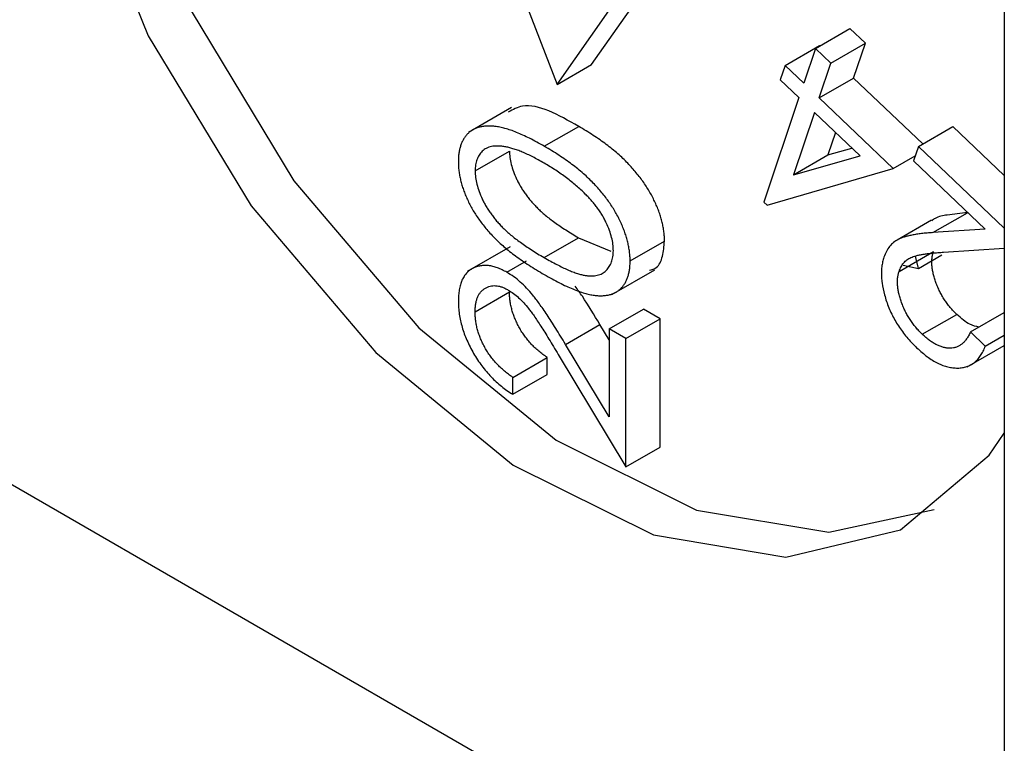
# Model space of a CAD drawing. Units: millimetres. Extents: x 9 to 423, y 3 to 277.
# Drawn here: x 369 to 371, y 156 to 157 of the extents above; entities that cross this region are included whole.
import ezdxf

# ---------------------------------------------------------------- set-up
doc = ezdxf.new("R2010")
doc.units = ezdxf.units.MM

msp = doc.modelspace()

# ---------------------------------------------------------------- linework, layer by layer
at = {"color": 7, "linetype": 'Continuous', "lineweight": 25}
for p, q in [((370.9142605, 157.8355283), (370.9142605, 154.0184805)), ((369.8888119, 157.3538764), (369.9948766, 157.0805035)), ((370.0655873, 157.1213239), (370.1716522, 157.272238)), ((369.9948766, 157.0805035), (370.1009415, 157.2314176)), ((370.5261009, 157.1545586), (370.5968116, 157.195379)), ((370.6286363, 157.1650418), (370.5968116, 157.195379)), ((370.5579257, 157.1242214), (370.6286363, 157.1650418)), ((370.6045491, 157.0934042), (370.6286363, 157.1650418)), ((370.4634606, 157.1196285), (370.5341713, 157.1604489)), ((370.5261009, 157.1545586), (370.5020137, 157.0829209)), ((370.5579257, 157.1242214), (370.5261009, 157.1545586)), ((370.5349764, 157.1596823), (370.5341713, 157.1604489)), ((370.5338384, 157.0525837), (370.5579257, 157.1242214)), ((369.9948766, 157.0805035), (370.0655873, 157.1213239)), ((370.4634606, 157.1196285), (370.4535701, 157.0900644)), ((370.5020137, 157.0829209), (370.4634606, 157.1196285)), ((370.4535701, 157.0900644), (370.4921231, 157.0533568)), ((370.5338384, 157.0525837), (370.6045491, 157.0934042)), ((370.7464292, 156.9582132), (370.6045491, 157.0934042)), ((370.4921231, 157.0533568), (370.4199287, 156.8387157)), ((370.6860994, 156.9075013), (370.5338384, 157.0525837)), ((369.9010652, 157.0329736), (369.8126769, 156.9819481)), ((370.5239479, 157.0230196), (370.4807523, 156.8946623)), ((370.6177401, 156.9336784), (370.5239479, 157.0230196)), ((369.9684947, 156.9533631), (370.0392054, 156.9941835)), ((370.7375746, 156.9531016), (370.8082853, 156.993922)), ((370.9142605, 156.8929791), (370.8082853, 156.993922)), ((370.5670915, 156.9819234), (370.551463, 156.9354827)), ((369.8262589, 156.9027699), (369.8969695, 156.9435903)), ((370.551463, 156.9354827), (370.6010263, 156.949599)), ((370.7375746, 156.9531016), (370.7275494, 156.923382)), ((370.9142605, 156.7848058), (370.7375746, 156.9531016)), ((370.4807523, 156.8946623), (370.551463, 156.9354827)), ((370.4807523, 156.8946623), (370.6177401, 156.9336784)), ((370.6860994, 156.9075013), (370.7309207, 156.9333761)), ((370.7275494, 156.923382), (370.8746296, 156.7832328)), ((370.4263878, 156.8325006), (370.6860994, 156.9075013)), ((370.4199287, 156.8387157), (370.4263878, 156.8325006)), ((370.7645906, 156.8014828), (370.6938799, 156.7606624)), ((370.7675827, 156.7760359), (370.8382934, 156.8168563)), ((370.8392741, 156.8169223), (370.8382934, 156.8168563)), ((370.8746296, 156.7832328), (370.7675827, 156.7760359)), ((369.9683601, 156.7247047), (370.0390708, 156.7655251)), ((370.0390708, 156.7655251), (370.1056526, 156.7380378)), ((369.8986705, 156.7470728), (369.8102821, 156.6960472)), ((370.1449102, 156.7176509), (370.2156209, 156.7584713)), ((370.7895169, 156.7357916), (370.9142605, 156.7442907)), ((370.697945, 156.6963525), (370.7686557, 156.7371729)), ((370.7378285, 156.7025322), (370.7318042, 156.7274131)), ((370.7378285, 156.7025322), (370.7855364, 156.7300734)), ((369.8916577, 156.6943962), (369.9322544, 156.7178321)), ((370.1073271, 156.6485546), (370.1957154, 156.6995801)), ((370.7062055, 156.7089003), (370.7378285, 156.7025322)), ((369.8262589, 156.613198), (369.8969695, 156.6540184)), ((370.1018492, 156.5780277), (370.1725599, 156.6188481)), ((370.2070087, 156.5989613), (370.1725599, 156.6188481)), ((370.136298, 156.5581409), (370.2070087, 156.5989613)), ((370.2070087, 156.3354175), (370.2070087, 156.5989613)), ((370.7457158, 156.567149), (370.8164265, 156.6079694)), ((370.8446888, 156.5717812), (370.9142605, 156.6119441)), ((370.0121612, 156.5463583), (370.0828719, 156.5871787)), ((370.1018492, 156.55569), (370.0828719, 156.5871787)), ((370.1018492, 156.5780277), (370.1018492, 156.3975406)), ((370.136298, 156.5581409), (370.1018492, 156.5780277)), ((370.136298, 156.2945971), (370.136298, 156.5581409)), ((370.8752352, 156.5426482), (370.8446888, 156.5717812)), ((370.8752352, 156.5426482), (370.9142605, 156.565177)), ((370.1018492, 156.3975406), (370.0121612, 156.5463583)), ((370.8376596, 156.4998732), (370.9142605, 156.544094)), ((369.9037686, 156.4785587), (369.9744793, 156.5193791)), ((369.9744793, 156.4845714), (369.9744793, 156.5193791)), ((369.9972917, 156.5252625), (370.136298, 156.2945971)), ((369.9037686, 156.443751), (369.9744793, 156.4845714)), ((369.9037686, 156.443751), (369.9037686, 156.4785587)), ((370.9142605, 155.0799852), (368.5644332, 156.4365116)), ((370.136298, 156.2945971), (370.2070087, 156.3354175))]:
    msp.add_line(p, q, dxfattribs=at)
at = {"color": 7, "linetype": 'Continuous', "lineweight": 25, "flags": 128}
for points in [[(369.2558253, 158.7929226), (369.1544329, 158.726506), (369.0043495, 158.5281498), (368.9264178, 158.2519511), (368.9264178, 157.9183942), (369.0043495, 157.5522176), (369.1544329, 157.1805788), (369.3655371, 156.8310406), (369.6220055, 156.5295267), (369.9048169, 156.298399), (370.1929966, 156.1547991), (370.4651716, 156.1093773), (370.7011559, 156.1655021), (370.8834476, 156.3190112), (370.9142605, 156.3638068)], [(369.272757, 158.8008988), (369.2428212, 158.7775315), (369.0927378, 158.5791753), (369.0148062, 158.3029766), (369.0148062, 157.9694198), (369.0927378, 157.6032431), (369.2428212, 157.2316043), (369.4539255, 156.8820661), (369.7103938, 156.5805522), (369.9932053, 156.3494245), (370.281385, 156.2058246), (370.55356, 156.1604028), (370.7700293, 156.207266)]]:
    msp.add_lwpolyline(points, dxfattribs=at)
at = {"color": 7, "linetype": 'Continuous', "lineweight": 25}
for points, knots in [([(370.0392054, 156.9941835), (369.9974498, 157.0178127), (369.9419577, 157.0492153), (369.9039142, 157.0286056), (369.8944969, 157.0235038)], [0, 0, 0, 0, 0.752459759, 1, 1, 1, 1]), ([(369.9684947, 156.9533631), (369.9633358, 156.9562698), (369.9532827, 156.9619341), (369.9385791, 156.9696827), (369.9246865, 156.9763031), (369.9115965, 156.9819367), (369.8993356, 156.9865372), (369.8878429, 156.9901758), (369.8771825, 156.9926748), (369.8672578, 156.9942931), (369.8581308, 156.9948607), (369.8495578, 156.9948137), (369.8415783, 156.9940353), (369.8342101, 156.9924032), (369.8273915, 156.9901765), (369.8212269, 156.9870307), (369.8155789, 156.9832984), (369.8106039, 156.9787107), (369.8061022, 156.973658), (369.8024121, 156.9677166), (369.7990191, 156.9615502), (369.7964477, 156.9545691), (369.7942988, 156.9472142), (369.7929589, 156.9390999), (369.7919209, 156.9306537), (369.7918471, 156.924556), (369.7918101, 156.9214913)], [0, 0, 0, 0, 0.065277432, 0.127204782, 0.186167253, 0.241674248, 0.294112982, 0.343607409, 0.390657117, 0.434733223, 0.476915148, 0.517018469, 0.556196481, 0.593742425, 0.630304992, 0.66564116, 0.700784236, 0.73495609, 0.768720189, 0.801989357, 0.834870195, 0.867454588, 0.900158619, 0.932773889, 0.966212059, 1, 1, 1, 1]), ([(370.2156209, 156.7584713), (370.215582, 156.7615795), (370.2155047, 156.7677635), (370.2144895, 156.7774313), (370.2130453, 156.7871589), (370.2109445, 156.7970247), (370.2082356, 156.8070294), (370.2049223, 156.8171577), (370.2010983, 156.8274377), (370.1965623, 156.8377789), (370.1915325, 156.8481859), (370.1858486, 156.8585209), (370.1796629, 156.8687917), (370.1728716, 156.8789766), (370.165484, 156.8890388), (370.1575066, 156.8989985), (370.1489966, 156.908902), (370.1398854, 156.9187536), (370.1300924, 156.9285812), (370.1194557, 156.938161), (370.1080516, 156.9477632), (370.0958397, 156.9573183), (370.0828279, 156.9666167), (370.0690103, 156.9760431), (370.0543721, 156.9852123), (370.0443417, 156.9911453), (370.0392054, 156.9941835)], [0, 0, 0, 0, 0.033826848, 0.067303522, 0.100288357, 0.133030047, 0.165749544, 0.198925908, 0.232370018, 0.266567062, 0.30117701, 0.336360553, 0.372138956, 0.408521352, 0.446344919, 0.485179258, 0.525328758, 0.567184906, 0.611044826, 0.65744434, 0.70699576, 0.759215094, 0.814468471, 0.872932797, 0.934931456, 1, 1, 1, 1]), ([(369.9683601, 156.9186331), (369.9643231, 156.9209026), (369.9564259, 156.9253423), (369.9448604, 156.9315631), (369.9338756, 156.9367272), (369.9234241, 156.9414532), (369.9135637, 156.9452176), (369.9042119, 156.9485376), (369.8954846, 156.950783), (369.8872451, 156.9525564), (369.8795871, 156.9535631), (369.8724749, 156.9539103), (369.8658736, 156.9537076), (369.8598036, 156.9528505), (369.8542297, 156.9514199), (369.8492801, 156.9491751), (369.8447141, 156.9465793), (369.8395953, 156.9420937), (369.8343348, 156.9354685), (369.8296255, 156.9260815), (369.8268384, 156.9151617), (369.8264519, 156.9068975), (369.8262589, 156.9027699)], [0, 0, 0, 0, 0.065674183, 0.128472742, 0.188155033, 0.245079953, 0.299416443, 0.350785468, 0.399898966, 0.446624039, 0.491202067, 0.533319379, 0.573791467, 0.612460894, 0.649527759, 0.685458826, 0.720283941, 0.754012215, 0.819093017, 0.880506225, 0.940317709, 1, 1, 1, 1]), ([(369.8969695, 156.9435903), (369.8971631, 156.9391881), (369.8975505, 156.9303758), (369.9003233, 156.9161125), (369.9050317, 156.901207), (369.9102958, 156.8884743), (369.9154052, 156.8781745), (369.9197538, 156.8704481), (369.9244614, 156.862794), (369.9296868, 156.8552682), (369.9353343, 156.8478581), (369.9413418, 156.8404405), (369.947844, 156.8332252), (369.9548095, 156.8259746), (369.9624476, 156.8187345), (369.9708905, 156.8115109), (369.9801734, 156.8040129), (369.9903391, 156.7966039), (370.0013065, 156.788916), (370.0131367, 156.7812125), (370.0258102, 156.773217), (370.0345621, 156.7681404), (370.0390708, 156.7655251)], [0, 0, 0, 0, 0.060377325, 0.120864644, 0.182579107, 0.247625506, 0.28133595, 0.315119274, 0.349456844, 0.384605619, 0.421015843, 0.458236748, 0.496894331, 0.537315435, 0.580209802, 0.627167096, 0.678437709, 0.734024163, 0.793778449, 0.857735571, 0.926709146, 1, 1, 1, 1]), ([(370.1449102, 156.7176509), (370.1448713, 156.7207591), (370.144794, 156.7269431), (370.1437789, 156.7366109), (370.1423347, 156.7463385), (370.1402339, 156.7562043), (370.1375249, 156.7662089), (370.1342116, 156.7763373), (370.1303876, 156.7866173), (370.1258517, 156.7969585), (370.1208218, 156.8073655), (370.1151379, 156.8177005), (370.1089522, 156.8279713), (370.1021609, 156.8381562), (370.0947733, 156.8482184), (370.086796, 156.8581781), (370.0782859, 156.8680816), (370.0691748, 156.8779332), (370.0593817, 156.8877608), (370.048745, 156.8973406), (370.0373409, 156.9069427), (370.025129, 156.9164979), (370.0121172, 156.9257963), (369.9982996, 156.9352227), (369.9836614, 156.9443919), (369.973631, 156.9503249), (369.9684947, 156.9533631)], [0, 0, 0, 0, 0.033826848, 0.067303522, 0.100288357, 0.133030047, 0.165749544, 0.198925908, 0.232370018, 0.266567062, 0.30117701, 0.336360553, 0.372138956, 0.408521352, 0.446344919, 0.485179258, 0.525328758, 0.567184906, 0.611044826, 0.65744434, 0.70699576, 0.759215094, 0.814468471, 0.872932797, 0.934931456, 1, 1, 1, 1]), ([(369.7918101, 156.9214913), (369.7918546, 156.9184065), (369.7919423, 156.912324), (369.7928589, 156.9028582), (369.7943184, 156.8933058), (369.796443, 156.8835757), (369.7990458, 156.8737784), (369.8022275, 156.8638379), (369.8060902, 156.8538021), (369.8104487, 156.8436386), (369.8154192, 156.833489), (369.8209533, 156.8234308), (369.8270546, 156.8135284), (369.8336718, 156.8036838), (369.840881, 156.7939824), (369.8485721, 156.7842718), (369.8568658, 156.7747815), (369.86575, 156.7653323), (369.8753888, 156.7559389), (369.8859123, 156.7465601), (369.8973546, 156.7370495), (369.9097687, 156.7277068), (369.9231215, 156.7182101), (369.9374164, 156.7086529), (369.9526541, 156.6990709), (369.9631113, 156.6929634), (369.9684947, 156.6898193)], [0, 0, 0, 0, 0.033739911, 0.066528518, 0.099146075, 0.131529954, 0.164074823, 0.196428428, 0.229570044, 0.263175356, 0.297362491, 0.33173544, 0.36652871, 0.402144306, 0.438999427, 0.476786683, 0.516021192, 0.556622281, 0.599549248, 0.645791485, 0.695509248, 0.748739498, 0.80570189, 0.866763885, 0.931410488, 1, 1, 1, 1]), ([(369.8262589, 156.9027699), (369.8264524, 156.8983677), (369.8268398, 156.8895554), (369.8296126, 156.8752921), (369.834321, 156.8603866), (369.8395851, 156.8476539), (369.8446945, 156.8373541), (369.8490431, 156.8296277), (369.8537507, 156.8219736), (369.8589761, 156.8144478), (369.8646236, 156.8070377), (369.8706311, 156.7996201), (369.8771333, 156.7924048), (369.8840988, 156.7851542), (369.8917369, 156.7779141), (369.9001798, 156.7706905), (369.9094627, 156.7631925), (369.9196284, 156.7557835), (369.9305959, 156.7480956), (369.942426, 156.7403921), (369.9550995, 156.7323966), (369.9638514, 156.72732), (369.9683601, 156.7247047)], [0, 0, 0, 0, 0.060377325, 0.120864644, 0.182579107, 0.247625506, 0.28133595, 0.315119274, 0.349456844, 0.384605619, 0.421015843, 0.458236748, 0.496894331, 0.537315435, 0.580209802, 0.627167096, 0.678437709, 0.734024163, 0.793778449, 0.857735571, 0.926709146, 1, 1, 1, 1]), ([(370.0528, 156.8552025), (370.0498031, 156.8581019), (370.043718, 156.863989), (370.0342786, 156.872498), (370.0243748, 156.8806251), (370.0140658, 156.8887443), (370.0032756, 156.8964531), (369.9920375, 156.9041317), (369.9803431, 156.9115843), (369.9723978, 156.916258), (369.9683601, 156.9186331)], [0, 0, 0, 0, 0.1105883386, 0.2245417541, 0.3425034941, 0.4643240984, 0.5907560327, 0.7222274754, 0.8588428362, 1, 1, 1, 1]), ([(370.1104614, 156.7387032), (370.1102993, 156.7430889), (370.1099758, 156.7518446), (370.1071522, 156.7660593), (370.1025619, 156.7808255), (370.0973176, 156.793415), (370.0922913, 156.8035711), (370.0880108, 156.8112417), (370.0832166, 156.8187813), (370.0780442, 156.8262932), (370.0723945, 156.8337058), (370.0662948, 156.8410018), (370.059728, 156.8482373), (370.0551438, 156.8528461), (370.0528, 156.8552025)], [0, 0, 0, 0, 0.112801787, 0.225203442, 0.3396628, 0.459731034, 0.521784425, 0.583968672, 0.648210364, 0.713910493, 0.781027, 0.85146622, 0.924058511, 1, 1, 1, 1]), ([(370.8382934, 156.8168563), (370.8245266, 156.8153656), (370.8018543, 156.8129106), (370.7764149, 156.8088747), (370.7674202, 156.8020711), (370.7652422, 156.8004237)], [0, 0, 0, 0, 0.539497015, 0.888493813, 1, 1, 1, 1]), ([(370.7675827, 156.7760359), (370.7635138, 156.7757362), (370.7556518, 156.7751571), (370.7444087, 156.7739213), (370.7340523, 156.7725855), (370.7246811, 156.7708726), (370.7161948, 156.7690897), (370.7087313, 156.766889), (370.7020756, 156.7647266), (370.6946044, 156.7613275), (370.6864851, 156.7560912), (370.6782158, 156.7479311), (370.6715743, 156.7376084), (370.6683495, 156.7293901), (370.6667258, 156.7252523)], [0, 0, 0, 0, 0.098843558, 0.190987486, 0.276868988, 0.355723025, 0.428396976, 0.494180531, 0.553628558, 0.607076429, 0.706128303, 0.803242873, 0.900934482, 1, 1, 1, 1]), ([(370.1846517, 156.69885), (370.1896891, 156.7001044), (370.2027671, 156.7033609), (370.2128927, 156.7265128), (370.2147115, 156.7478182), (370.2156209, 156.7584713)], [0, 0, 0, 0, 0.238519419, 0.619242378, 1, 1, 1, 1]), ([(369.9683601, 156.7247047), (369.9728463, 156.7221284), (369.9815531, 156.7171283), (369.9941833, 156.710503), (370.0059832, 156.7046181), (370.0169484, 156.6994543), (370.0270403, 156.6953749), (370.0363011, 156.6920103), (370.0447136, 156.6895307), (370.0523512, 156.6879477), (370.0593222, 156.6871425), (370.0658123, 156.6869045), (370.0718985, 156.6871936), (370.0775659, 156.6880964), (370.0827454, 156.6897355), (370.0875682, 156.6918203), (370.0918665, 156.6946672), (370.0970226, 156.69906), (370.1023504, 156.7057138), (370.1069899, 156.715294), (370.1099055, 156.7262071), (370.1102763, 156.7345427), (370.1104614, 156.7387032)], [0, 0, 0, 0, 0.072954934, 0.141591202, 0.205573473, 0.265314519, 0.320613326, 0.371476908, 0.418452665, 0.461363899, 0.501800896, 0.54047368, 0.577851872, 0.614276414, 0.649659668, 0.68428272, 0.718344019, 0.752067719, 0.81764277, 0.879715699, 0.939962376, 1, 1, 1, 1]), ([(370.6667258, 156.7252523), (370.6657602, 156.7221259), (370.663857, 156.7159637), (370.6622143, 156.7057771), (370.6614533, 156.6951626), (370.6616558, 156.6840346), (370.6632121, 156.6684195), (370.666685, 156.6518092), (370.6719739, 156.634653), (370.6768269, 156.6215577), (370.682576, 156.6086991), (370.6891585, 156.5962158), (370.6965407, 156.5840788), (370.7046908, 156.5722552), (370.7137512, 156.5608865), (370.7235724, 156.5498358), (370.7305308, 156.542955), (370.7340759, 156.5394494)], [0, 0, 0, 0, 0.0621354138, 0.1224693341, 0.1820674118, 0.2410823746, 0.3000958538, 0.4212348523, 0.4845870268, 0.5480731107, 0.6102930088, 0.6719773044, 0.7341591987, 0.7975127552, 0.8622443185, 0.9298173743, 1, 1, 1, 1]), ([(370.697945, 156.6963525), (370.6992214, 156.6995988), (370.7017681, 156.7060756), (370.7072456, 156.7140312), (370.7140572, 156.7203429), (370.720828, 156.7243666), (370.7272321, 156.7269031), (370.7331333, 156.728628), (370.7400604, 156.7301604), (370.747938, 156.7317222), (370.7568926, 156.7329582), (370.766871, 156.7340239), (370.7778377, 156.7349997), (370.7855194, 156.7355206), (370.7895169, 156.7357916)], [0, 0, 0, 0, 0.088415495, 0.17639981, 0.265367312, 0.356982999, 0.407924939, 0.466875469, 0.53471625, 0.610625518, 0.69525697, 0.788208431, 0.889784363, 1, 1, 1, 1]), ([(370.8164265, 156.6079694), (370.8140796, 156.6102918), (370.8094452, 156.6148777), (370.8028426, 156.6222492), (370.7967377, 156.63), (370.7911437, 156.6380709), (370.7859874, 156.6464359), (370.7813132, 156.655126), (370.7772313, 156.6641631), (370.7735451, 156.6733576), (370.7704537, 156.6825461), (370.7681018, 156.6914899), (370.7663768, 156.7001004), (370.7654858, 156.7082807), (370.7650638, 156.7161754), (370.7656101, 156.7235401), (370.7667214, 156.7306353), (370.7680044, 156.7349715), (370.7686557, 156.7371729)], [0, 0, 0, 0, 0.067078399, 0.132457916, 0.195843408, 0.258409419, 0.320401526, 0.382842081, 0.446025864, 0.510757863, 0.575046051, 0.637322843, 0.698402205, 0.758187027, 0.817447962, 0.876782704, 0.937445648, 1, 1, 1, 1]), ([(369.8916577, 156.6943962), (369.8883348, 156.6961995), (369.8817988, 156.6997466), (369.8721437, 156.7038391), (369.862875, 156.7065988), (369.8538856, 156.7082911), (369.8452618, 156.7086561), (369.8369753, 156.7078032), (369.8289616, 156.7058844), (369.8214581, 156.7026227), (369.8144258, 156.6984163), (369.8084639, 156.6926688), (369.8032732, 156.6860039), (369.7990994, 156.6780461), (369.7957731, 156.6690216), (369.7935284, 156.6586829), (369.7920636, 156.6473361), (369.7918956, 156.6390757), (369.7918101, 156.6348719)], [0, 0, 0, 0, 0.062714127, 0.123354243, 0.183412496, 0.242441721, 0.302098902, 0.362425033, 0.423733603, 0.487044804, 0.550507219, 0.612729486, 0.674288855, 0.736016793, 0.799199107, 0.863474996, 0.930520364, 1, 1, 1, 1]), ([(369.9684947, 156.6898193), (369.9738332, 156.686774), (369.9842232, 156.680847), (369.9993488, 156.6729007), (370.0135796, 156.665981), (370.0268887, 156.6601576), (370.0392808, 156.6553245), (370.0507812, 156.6514234), (370.0613315, 156.648761), (370.0710387, 156.6470531), (370.0799932, 156.6462781), (370.08833, 156.6462665), (370.0961017, 156.647005), (370.1033216, 156.6484353), (370.1099946, 156.6505554), (370.1161025, 156.6534111), (370.1215493, 156.6571493), (370.1264745, 156.6615102), (370.1307732, 156.6665965), (370.1345479, 156.6722064), (370.1378254, 156.6783037), (370.1403411, 156.6851302), (370.1423964, 156.6923988), (370.1438642, 156.7002265), (370.1447772, 156.708637), (370.1448654, 156.7146178), (370.1449102, 156.7176509)], [0, 0, 0, 0, 0.06811625, 0.132570314, 0.193149962, 0.250228345, 0.303580771, 0.353310258, 0.399971641, 0.443324841, 0.4843595, 0.524034412, 0.562123239, 0.599031583, 0.634924077, 0.669767594, 0.703995727, 0.737830385, 0.771087653, 0.803887426, 0.836407599, 0.868633043, 0.900710744, 0.933375405, 0.966211364, 1, 1, 1, 1]), ([(370.0121612, 156.5463583), (370.0087145, 156.5520603), (370.0020629, 156.5630644), (369.9923305, 156.5788991), (369.9830659, 156.5934089), (369.9744403, 156.6067317), (369.9662778, 156.6187521), (369.9586852, 156.6295343), (369.9516318, 156.6390415), (369.9430694, 156.6500221), (369.9324422, 156.6621403), (369.9192382, 156.6747327), (369.9056098, 156.6857821), (369.8963358, 156.6915079), (369.8916577, 156.6943962)], [0, 0, 0, 0, 0.099529634, 0.192077279, 0.277710183, 0.357086174, 0.429652409, 0.495775421, 0.555541258, 0.608660713, 0.707580007, 0.80432932, 0.901298625, 1, 1, 1, 1]), ([(370.7457158, 156.567149), (370.7433689, 156.5694714), (370.7387346, 156.5740573), (370.7321319, 156.5814288), (370.726027, 156.5891796), (370.720433, 156.5972505), (370.7152767, 156.6056155), (370.7106025, 156.6143055), (370.7065206, 156.6233427), (370.7028344, 156.6325372), (370.699743, 156.6417257), (370.6973911, 156.6506695), (370.6956661, 156.6592799), (370.6947751, 156.6674603), (370.6943531, 156.675355), (370.6948994, 156.6827197), (370.6960107, 156.6898149), (370.6972937, 156.6941511), (370.697945, 156.6963525)], [0, 0, 0, 0, 0.067078399, 0.132457916, 0.195843408, 0.258409419, 0.320401526, 0.382842081, 0.446025864, 0.510757863, 0.575046051, 0.637322843, 0.698402205, 0.758187027, 0.817447962, 0.876782704, 0.937445648, 1, 1, 1, 1]), ([(369.8262589, 156.613198), (369.8263256, 156.6160637), (369.8264565, 156.6216878), (369.827424, 156.6294764), (369.8289651, 156.6366082), (369.8311891, 156.6429978), (369.8340242, 156.6487016), (369.8374827, 156.653692), (369.8416211, 156.657907), (369.8462927, 156.6614614), (369.8513936, 156.6642073), (369.8568337, 156.665986), (369.8624608, 156.667001), (369.8683574, 156.6670995), (369.8745307, 156.6661893), (369.8809185, 156.6643534), (369.8875406, 156.6617559), (369.8920573, 156.6592874), (369.894349, 156.6580348)], [0, 0, 0, 0, 0.068026526, 0.133504868, 0.196949897, 0.260270038, 0.322741383, 0.384982457, 0.448465195, 0.513424174, 0.578224258, 0.640011153, 0.700094169, 0.760066784, 0.819011503, 0.877878094, 0.938034599, 1, 1, 1, 1]), ([(370.0828719, 156.5871787), (370.0711775, 156.6067646), (370.0551249, 156.6336499), (370.0370999, 156.6588465), (370.0322062, 156.6656873)], [0, 0, 0, 0, 0.7284993935, 1, 1, 1, 1]), ([(369.894349, 156.6580348), (369.8979936, 156.6557689), (369.9052391, 156.6512643), (369.915961, 156.6423913), (369.9263763, 156.6319779), (369.9348992, 156.6219365), (369.9418797, 156.6126191), (369.9479019, 156.6042704), (369.9544462, 156.5944118), (369.9618001, 156.5833143), (369.9697254, 156.5707584), (369.9783382, 156.5568502), (369.9876221, 156.5415414), (369.9939811, 156.530836), (369.9972917, 156.5252625)], [0, 0, 0, 0, 0.088014415, 0.174975974, 0.263799547, 0.355442995, 0.406413059, 0.465518961, 0.533075531, 0.609352679, 0.69389869, 0.787170798, 0.889197356, 1, 1, 1, 1]), ([(369.9744793, 156.5193791), (369.9714894, 156.521435), (369.9656562, 156.5254461), (369.9572093, 156.5322492), (369.9492474, 156.5392805), (369.9418047, 156.5467634), (369.9349093, 156.5546692), (369.9284925, 156.5628662), (369.9225807, 156.5714548), (369.9172164, 156.5803606), (369.9124421, 156.5894772), (369.9083247, 156.5986686), (369.9047814, 156.6078705), (369.9019922, 156.6170977), (369.8996316, 156.6263757), (369.8981453, 156.6356185), (369.8971649, 156.6449137), (369.8970354, 156.6509465), (369.8969695, 156.6540184)], [0, 0, 0, 0, 0.073637936, 0.143666663, 0.210932859, 0.275519945, 0.338018143, 0.399256489, 0.459337124, 0.519669144, 0.579345361, 0.637804484, 0.695946893, 0.754102317, 0.813256333, 0.873470333, 0.935570109, 1, 1, 1, 1]), ([(369.7918101, 156.6348719), (369.7918928, 156.6304935), (369.7920556, 156.6218844), (369.7935695, 156.6085126), (369.7960859, 156.5951048), (369.7994772, 156.5816819), (369.8039954, 156.5682026), (369.8093999, 156.5546831), (369.8157964, 156.5410939), (369.8232037, 156.5276457), (369.831278, 156.5145395), (369.8400099, 156.5020525), (369.8493185, 156.4903922), (369.8591682, 156.4794638), (369.8695199, 156.4692668), (369.8804651, 156.4599627), (369.8919159, 156.4512658), (369.8997697, 156.4462864), (369.9037686, 156.443751)], [0, 0, 0, 0, 0.064450057, 0.126724915, 0.187420734, 0.247416837, 0.306748837, 0.366594824, 0.427749431, 0.490235223, 0.553030761, 0.614804622, 0.676505031, 0.7380957, 0.801021326, 0.864896711, 0.931209206, 1, 1, 1, 1]), ([(369.9037686, 156.4785587), (369.9007788, 156.4806146), (369.8949456, 156.4846257), (369.8864986, 156.4914288), (369.8785367, 156.4984601), (369.871094, 156.5059429), (369.8641986, 156.5138488), (369.8577818, 156.5220458), (369.85187, 156.5306344), (369.8465057, 156.5395402), (369.8417314, 156.5486568), (369.837614, 156.5578482), (369.8340707, 156.5670501), (369.8312815, 156.5762773), (369.8289209, 156.5855553), (369.8274346, 156.5947981), (369.8264542, 156.6040933), (369.8263248, 156.6101261), (369.8262589, 156.613198)], [0, 0, 0, 0, 0.073637936, 0.143666663, 0.210932859, 0.275519945, 0.338018143, 0.399256489, 0.459337124, 0.519669144, 0.579345361, 0.637804484, 0.695946893, 0.754102317, 0.813256333, 0.873470333, 0.935570109, 1, 1, 1, 1]), ([(370.8621176, 156.5818426), (370.8559452, 156.5831545), (370.8408996, 156.5863522), (370.8255053, 156.59995), (370.8164265, 156.6079694)], [0, 0, 0, 0, 0.410246333, 1, 1, 1, 1]), ([(370.8446888, 156.5717812), (370.8434259, 156.5691747), (370.8409608, 156.5640871), (370.8367088, 156.5573338), (370.8320791, 156.5516114), (370.8270774, 156.5468907), (370.8216777, 156.5432097), (370.815866, 156.5405503), (370.8096782, 156.5388911), (370.8031115, 156.5383438), (370.796369, 156.5386443), (370.7894273, 156.5400146), (370.7824286, 156.5421695), (370.7752797, 156.5452421), (370.7680189, 156.5494263), (370.7606222, 156.5543532), (370.7531492, 156.5603317), (370.7482168, 156.5648552), (370.7457158, 156.567149)], [0, 0, 0, 0, 0.075492121, 0.1473512, 0.216199426, 0.281740641, 0.345233185, 0.40724489, 0.468384864, 0.528554225, 0.588174303, 0.645933212, 0.703270884, 0.76010809, 0.81812872, 0.876883332, 0.937570859, 1, 1, 1, 1]), ([(370.7340759, 156.5394494), (370.7377348, 156.5360571), (370.744929, 156.5293871), (370.7559011, 156.5208518), (370.7667126, 156.5135596), (370.7773979, 156.5076338), (370.7879391, 156.5029922), (370.7983185, 156.4998711), (370.8085752, 156.4979955), (370.8186057, 156.4974956), (370.8282614, 156.4981903), (370.8371822, 156.500519), (370.8454326, 156.5040739), (370.8529306, 156.5090471), (370.8596877, 156.5153762), (370.865676, 156.5230926), (370.8709925, 156.5321206), (370.8738015, 156.5390908), (370.8752352, 156.5426482)], [0, 0, 0, 0, 0.064662873, 0.127141372, 0.188083125, 0.248076255, 0.307736944, 0.367407295, 0.428395147, 0.490918611, 0.553828139, 0.615568732, 0.677173784, 0.738952881, 0.801518975, 0.86546239, 0.931336435, 1, 1, 1, 1])]:
    msp.add_open_spline(points, degree=3, knots=knots, dxfattribs=at)

doc.saveas('drawing.dxf')
